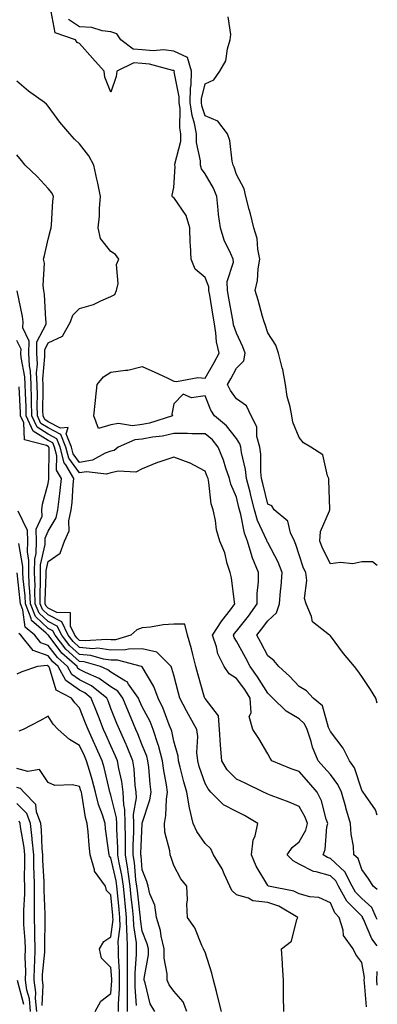
# Model space of a CAD drawing. Units: inches. Extents: x 986963 to 989603, y 7253018 to 7255658.
# Drawn here: x 989489 to 989603, y 7253904 to 7254218 of the extents above; entities that cross this region are included whole.
import ezdxf

# ---------------------------------------------------------------- set-up
doc = ezdxf.new("R2010")
doc.units = ezdxf.units.IN
doc.header["$MEASUREMENT"] = 0
doc.layers.add('Contour_98697253', color=7, linetype='Continuous', true_color=0xf662ea)

msp = doc.modelspace()

# ---------------------------------------------------------------- linework, layer by layer
at = {"layer": 'Contour_98697253'}
for points in [[(989603, 7253964.51, 3019), (989602.38, 7253966.25, 3019), (989599.21, 7253970.76, 3019), (989598.52, 7253971.92, 3019), (989598.33, 7253972.2, 3019), (989598.05, 7253972.53, 3019), (989595.73, 7253979.6, 3019), (989594.08, 7253981.92, 3019), (989592.08, 7253985.95, 3019), (989588.05, 7253991.2, 3019), (989587.81, 7253991.68, 3019), (989587.73, 7253991.92, 3019), (989587.42, 7253992.55, 3019), (989585.52, 7253999.39, 3019), (989582.5, 7254001.92, 3019), (989580.38, 7254004.25, 3019), (989578.05, 7254005.57, 3019), (989575.03, 7254008.9, 3019), (989571.56, 7254011.92, 3019), (989570.03, 7254013.9, 3019), (989568.05, 7254015.39, 3019), (989565.8, 7254019.67, 3019), (989564.56, 7254021.92, 3019), (989566.1, 7254023.87, 3019), (989568.05, 7254026.59, 3019), (989570.87, 7254029.1, 3019), (989571.8, 7254031.92, 3019), (989572.16, 7254036.03, 3019), (989572.33, 7254037.64, 3019), (989572.69, 7254041.92, 3019), (989571.42, 7254045.29, 3019), (989568.05, 7254051.51, 3019), (989567.91, 7254051.78, 3019), (989567.87, 7254051.92, 3019), (989567.76, 7254052.21, 3019), (989564.74, 7254058.61, 3019), (989563.78, 7254061.92, 3019), (989562.66, 7254066.53, 3019), (989562.41, 7254067.56, 3019), (989561.33, 7254071.92, 3019), (989561, 7254074.87, 3019), (989559.68, 7254080.29, 3019), (989559.45, 7254081.92, 3019), (989559.15, 7254083.02, 3019), (989558.05, 7254084.69, 3019), (989554.93, 7254088.8, 3019), (989551.06, 7254091.92, 3019), (989549.87, 7254093.74, 3019), (989548.05, 7254098.34, 3019), (989543.78, 7254097.65, 3019), (989541.11, 7254098.86, 3019), (989538.05, 7254095.77, 3019), (989537.51, 7254092.46, 3019), (989537.66, 7254091.92, 3019), (989530.39, 7254089.58, 3019), (989528.05, 7254089.14, 3019), (989524.92, 7254088.8, 3019), (989520.43, 7254089.54, 3019), (989518.05, 7254089.06, 3019), (989514.07, 7254087.94, 3019), (989512.63, 7254091.92, 3019), (989513.08, 7254096.89, 3019), (989513.1, 7254096.97, 3019), (989513.65, 7254101.92, 3019), (989515.62, 7254104.35, 3019), (989518.05, 7254105.87, 3019), (989522.7, 7254106.57, 3019), (989523.44, 7254106.53, 3019), (989528.05, 7254107.65, 3019), (989532, 7254105.87, 3019), (989535.93, 7254104.04, 3019), (989538.05, 7254103.06, 3019), (989538.99, 7254102.86, 3019), (989545.75, 7254104.22, 3019), (989548.05, 7254103.98, 3019), (989550.96, 7254109.01, 3019), (989552.51, 7254111.92, 3019), (989551.69, 7254115.56, 3019), (989551.53, 7254118.44, 3019), (989550.93, 7254121.92, 3019), (989550.51, 7254124.38, 3019), (989549.56, 7254130.41, 3019), (989549.31, 7254131.92, 3019), (989549.26, 7254133.13, 3019), (989548.05, 7254136.09, 3019), (989544.9, 7254138.77, 3019), (989543.63, 7254141.92, 3019), (989543.46, 7254146.51, 3019), (989543.31, 7254147.18, 3019), (989543.2, 7254151.92, 3019), (989542.02, 7254155.89, 3019), (989538.05, 7254161.59, 3019), (989537.83, 7254161.7, 3019), (989537.53, 7254161.92, 3019), (989537.57, 7254162.4, 3019), (989538.05, 7254164.79, 3019), (989538.51, 7254171.46, 3019), (989538.4, 7254171.92, 3019), (989538.41, 7254172.28, 3019), (989540.35, 7254179.62, 3019), (989540.38, 7254181.92, 3019), (989540.01, 7254183.88, 3019), (989540.09, 7254189.88, 3019), (989539.82, 7254191.92, 3019), (989539.85, 7254193.72, 3019), (989538.25, 7254201.72, 3019), (989538.26, 7254201.92, 3019), (989538.21, 7254202.08, 3019), (989538.05, 7254202.15, 3019), (989537.79, 7254202.18, 3019), (989530.31, 7254204.18, 3019), (989528.05, 7254204.36, 3019), (989525.39, 7254204.58, 3019), (989519.91, 7254201.92, 3019), (989519.73, 7254200.24, 3019), (989518.05, 7254195.2, 3019), (989516.14, 7254200.01, 3019), (989515.87, 7254201.92, 3019), (989512.16, 7254206.03, 3019), (989508.05, 7254210.76, 3019), (989507.24, 7254211.11, 3019), (989506.68, 7254211.92, 3019), (989500.29, 7254214.16, 3019), (989499.02, 7254220.95, 3019)], [(989603, 7254000.22, 3018), (989602.56, 7254001.92, 3018), (989600.8, 7254004.67, 3018), (989598.05, 7254008.76, 3018), (989596.74, 7254010.61, 3018), (989595.71, 7254011.92, 3018), (989592.25, 7254016.12, 3018), (989588.05, 7254021.74, 3018), (989587.94, 7254021.81, 3018), (989587.76, 7254021.92, 3018), (989582.34, 7254026.21, 3018), (989582.04, 7254027.93, 3018), (989580.29, 7254031.92, 3018), (989579.81, 7254033.68, 3018), (989580.51, 7254039.46, 3018), (989580.16, 7254041.92, 3018), (989579.49, 7254043.36, 3018), (989578.05, 7254047.62, 3018), (989577.06, 7254050.93, 3018), (989576.59, 7254051.92, 3018), (989575.3, 7254054.67, 3018), (989574.43, 7254058.3, 3018), (989570.12, 7254061.92, 3018), (989569.38, 7254063.25, 3018), (989568.05, 7254063.79, 3018), (989566.5, 7254070.37, 3018), (989566.11, 7254071.92, 3018), (989565.86, 7254074.11, 3018), (989565.8, 7254079.67, 3018), (989565.48, 7254081.92, 3018), (989564.59, 7254085.38, 3018), (989564.53, 7254088.4, 3018), (989562.77, 7254091.92, 3018), (989561.29, 7254095.16, 3018), (989558.05, 7254097.38, 3018), (989556.16, 7254100.03, 3018), (989555.26, 7254101.92, 3018), (989556.26, 7254103.71, 3018), (989558.05, 7254107.13, 3018), (989560.48, 7254109.49, 3018), (989560.85, 7254111.92, 3018), (989560.1, 7254113.97, 3018), (989558.05, 7254118.35, 3018), (989557.17, 7254121.04, 3018), (989557.01, 7254121.92, 3018), (989556.8, 7254123.17, 3018), (989555.64, 7254129.51, 3018), (989555.23, 7254131.92, 3018), (989555.13, 7254134.84, 3018), (989557.08, 7254140.95, 3018), (989557.01, 7254141.92, 3018), (989556.28, 7254143.69, 3018), (989554.12, 7254147.99, 3018), (989552.94, 7254151.92, 3018), (989552.35, 7254156.22, 3018), (989552.28, 7254157.69, 3018), (989551.78, 7254161.92, 3018), (989550.76, 7254164.63, 3018), (989548.05, 7254169.2, 3018), (989546.89, 7254170.76, 3018), (989546.61, 7254171.92, 3018), (989546.65, 7254173.32, 3018), (989545.32, 7254179.19, 3018), (989545.35, 7254181.92, 3018), (989544.73, 7254185.24, 3018), (989543.9, 7254187.77, 3018), (989543.35, 7254191.92, 3018), (989543.42, 7254196.55, 3018), (989543.67, 7254197.54, 3018), (989543.78, 7254201.92, 3018), (989542.42, 7254206.29, 3018), (989538.05, 7254208.34, 3018), (989534.84, 7254208.71, 3018), (989531.52, 7254208.45, 3018), (989528.05, 7254208.74, 3018), (989525.11, 7254208.98, 3018), (989521.2, 7254211.92, 3018), (989519.93, 7254213.8, 3018), (989518.05, 7254214.46, 3018), (989515.21, 7254214.76, 3018), (989511.99, 7254215.86, 3018), (989508.05, 7254216.11, 3018), (989504.5, 7254218.37, 3018)], [(989603, 7254044.17, 3017), (989601.49, 7254045.36, 3017), (989598.05, 7254045.34, 3017), (989595.23, 7254044.74, 3017), (989591.28, 7254045.15, 3017), (989588.05, 7254044.75, 3017), (989585.6, 7254049.47, 3017), (989584.64, 7254051.92, 3017), (989584.92, 7254055.05, 3017), (989587.8, 7254061.67, 3017), (989587.84, 7254061.92, 3017), (989587.84, 7254062.13, 3017), (989587.59, 7254071.46, 3017), (989587.58, 7254071.92, 3017), (989587.13, 7254072.84, 3017), (989585.63, 7254079.5, 3017), (989581.8, 7254081.92, 3017), (989579.49, 7254083.36, 3017), (989578.05, 7254085.07, 3017), (989576.07, 7254089.94, 3017), (989575.71, 7254091.92, 3017), (989575.17, 7254094.8, 3017), (989574.23, 7254098.1, 3017), (989573.67, 7254101.92, 3017), (989572.87, 7254106.74, 3017), (989572.65, 7254107.32, 3017), (989571.51, 7254111.92, 3017), (989570.61, 7254114.48, 3017), (989568.05, 7254118.48, 3017), (989567.22, 7254121.09, 3017), (989566.86, 7254121.92, 3017), (989566.37, 7254123.6, 3017), (989564.98, 7254128.85, 3017), (989564.03, 7254131.92, 3017), (989564.83, 7254135.14, 3017), (989564.97, 7254138.84, 3017), (989565.52, 7254141.92, 3017), (989564.87, 7254145.1, 3017), (989564.72, 7254148.59, 3017), (989563.67, 7254151.92, 3017), (989562.56, 7254156.43, 3017), (989562.13, 7254157.84, 3017), (989561.02, 7254161.92, 3017), (989560.5, 7254164.37, 3017), (989558.05, 7254168.92, 3017), (989557.39, 7254171.26, 3017), (989557.04, 7254171.92, 3017), (989556.71, 7254173.26, 3017), (989555.95, 7254179.82, 3017), (989555.2, 7254181.92, 3017), (989552.12, 7254185.99, 3017), (989548.05, 7254187.71, 3017), (989547.01, 7254190.88, 3017), (989546.88, 7254191.92, 3017), (989546.9, 7254193.07, 3017), (989548.05, 7254197.87, 3017), (989550.83, 7254199.14, 3017), (989552.75, 7254201.92, 3017), (989554.71, 7254205.26, 3017), (989555.18, 7254209.05, 3017), (989556.11, 7254211.92, 3017), (989556.33, 7254213.64, 3017), (989555.38, 7254219.25, 3017)], [(989603, 7253940.83, 3020), (989601.65, 7253941.92, 3020), (989600.28, 7253944.15, 3020), (989598.05, 7253947.24, 3020), (989596.87, 7253950.74, 3020), (989595.54, 7253951.92, 3020), (989595.36, 7253954.61, 3020), (989594.65, 7253958.52, 3020), (989594.49, 7253961.92, 3020), (989592.96, 7253966.83, 3020), (989592.91, 7253967.06, 3020), (989591.56, 7253971.92, 3020), (989590.46, 7253974.33, 3020), (989588.05, 7253977.46, 3020), (989585.98, 7253979.85, 3020), (989584.15, 7253981.92, 3020), (989582.35, 7253986.22, 3020), (989581.92, 7253988.05, 3020), (989580.68, 7253991.92, 3020), (989579.81, 7253993.68, 3020), (989578.05, 7253995.27, 3020), (989573.88, 7253997.75, 3020), (989569.63, 7254001.92, 3020), (989568.87, 7254002.74, 3020), (989568.05, 7254003.47, 3020), (989564.82, 7254008.69, 3020), (989562.49, 7254011.92, 3020), (989560.95, 7254014.82, 3020), (989558.05, 7254020.03, 3020), (989557.35, 7254021.22, 3020), (989557.11, 7254021.92, 3020), (989557.48, 7254022.49, 3020), (989558.05, 7254023.22, 3020), (989561.9, 7254028.07, 3020), (989564.7, 7254031.92, 3020), (989564.69, 7254035.28, 3020), (989565.12, 7254038.99, 3020), (989565.11, 7254041.92, 3020), (989563.07, 7254046.9, 3020), (989563.06, 7254046.93, 3020), (989561.63, 7254051.92, 3020), (989560.64, 7254054.51, 3020), (989559.5, 7254060.47, 3020), (989559.08, 7254061.92, 3020), (989558.88, 7254062.75, 3020), (989558.05, 7254066.02, 3020), (989556.29, 7254070.16, 3020), (989555.89, 7254071.92, 3020), (989554.71, 7254075.26, 3020), (989553.89, 7254077.76, 3020), (989552.29, 7254081.92, 3020), (989550.4, 7254084.27, 3020), (989548.05, 7254086.26, 3020), (989543.8, 7254086.17, 3020), (989542.46, 7254086.33, 3020), (989538.05, 7254086.27, 3020), (989534.53, 7254085.44, 3020), (989531.25, 7254085.12, 3020), (989528.05, 7254084.53, 3020), (989525.7, 7254084.27, 3020), (989520.38, 7254081.92, 3020), (989519.03, 7254080.94, 3020), (989518.05, 7254080.72, 3020), (989516.22, 7254080.09, 3020), (989512.19, 7254077.78, 3020), (989508.05, 7254077.1, 3020), (989506, 7254079.87, 3020), (989505.45, 7254081.92, 3020), (989503.8, 7254086.17, 3020), (989504.35, 7254088.22, 3020), (989501.98, 7254087.99, 3020), (989498.05, 7254090.07, 3020), (989496.92, 7254090.79, 3020), (989496.39, 7254091.92, 3020), (989496.36, 7254093.61, 3020), (989496.43, 7254100.3, 3020), (989496.4, 7254101.92, 3020), (989496.32, 7254103.65, 3020), (989496.98, 7254110.85, 3020), (989496.91, 7254111.92, 3020), (989496.93, 7254113.04, 3020), (989498.05, 7254115.23, 3020), (989502.58, 7254117.39, 3020), (989505.18, 7254121.92, 3020), (989505.85, 7254124.12, 3020), (989508.05, 7254126.17, 3020), (989512.48, 7254127.49, 3020), (989514.77, 7254128.64, 3020), (989518.05, 7254130, 3020), (989519.29, 7254130.68, 3020), (989519.82, 7254131.92, 3020), (989520.3, 7254134.17, 3020), (989519.76, 7254140.21, 3020), (989520.59, 7254141.92, 3020), (989519.53, 7254143.4, 3020), (989518.05, 7254144.4, 3020), (989514.72, 7254148.59, 3020), (989513.95, 7254151.92, 3020), (989514.35, 7254155.62, 3020), (989514.36, 7254158.23, 3020), (989514.69, 7254161.92, 3020), (989513.82, 7254166.15, 3020), (989513.58, 7254167.45, 3020), (989512.61, 7254171.92, 3020), (989511.03, 7254174.9, 3020), (989508.05, 7254178.72, 3020), (989506.41, 7254180.28, 3020), (989504.95, 7254181.92, 3020), (989501.74, 7254185.61, 3020), (989498.05, 7254190.81, 3020), (989497.52, 7254191.39, 3020), (989496.88, 7254191.92, 3020), (989491.72, 7254195.59, 3020), (989488.05, 7254198.7, 3020)], [(989603, 7253931.27, 3021), (989602.66, 7253931.92, 3021), (989601.23, 7253935.1, 3021), (989598.05, 7253937.95, 3021), (989596.08, 7253939.95, 3021), (989594.99, 7253941.92, 3021), (989592.62, 7253946.49, 3021), (989588.05, 7253950.73, 3021), (989587.12, 7253950.99, 3021), (989585.73, 7253951.92, 3021), (989586.42, 7253953.55, 3021), (989586.94, 7253960.81, 3021), (989587.22, 7253961.92, 3021), (989586.74, 7253963.23, 3021), (989585.22, 7253969.09, 3021), (989583.79, 7253971.92, 3021), (989581.13, 7253975, 3021), (989578.05, 7253978.46, 3021), (989575.49, 7253979.36, 3021), (989569.37, 7253981.92, 3021), (989568.84, 7253982.71, 3021), (989568.05, 7253984.15, 3021), (989565.16, 7253989.03, 3021), (989563.25, 7253991.92, 3021), (989562.1, 7253995.97, 3021), (989562.73, 7253997.24, 3021), (989562.41, 7254001.92, 3021), (989560.71, 7254004.58, 3021), (989558.05, 7254008.19, 3021), (989555.77, 7254009.64, 3021), (989554.19, 7254011.92, 3021), (989552.16, 7254016.03, 3021), (989551.69, 7254018.28, 3021), (989550.46, 7254021.92, 3021), (989553.43, 7254026.54, 3021), (989556.16, 7254030.03, 3021), (989557.6, 7254031.92, 3021), (989557.48, 7254032.49, 3021), (989556.44, 7254040.31, 3021), (989556.06, 7254041.92, 3021), (989555.09, 7254044.88, 3021), (989554.34, 7254048.21, 3021), (989552.72, 7254051.92, 3021), (989551.68, 7254055.55, 3021), (989551.37, 7254058.6, 3021), (989550.66, 7254061.92, 3021), (989550.03, 7254063.9, 3021), (989549.3, 7254070.67, 3021), (989549.01, 7254071.92, 3021), (989548.76, 7254072.63, 3021), (989548.05, 7254074.35, 3021), (989543.06, 7254076.93, 3021), (989543.04, 7254076.93, 3021), (989538.05, 7254078.79, 3021), (989533.32, 7254077.19, 3021), (989532.88, 7254077.09, 3021), (989528.05, 7254075.04, 3021), (989526.01, 7254073.96, 3021), (989520.46, 7254074.33, 3021), (989518.05, 7254073.78, 3021), (989516.67, 7254073.3, 3021), (989510.24, 7254074.11, 3021), (989508.05, 7254073.75, 3021), (989504.57, 7254078.44, 3021), (989503.65, 7254081.92, 3021), (989502.08, 7254085.95, 3021), (989498.05, 7254088.09, 3021), (989495.69, 7254089.56, 3021), (989494.59, 7254091.92, 3021), (989494.53, 7254095.44, 3021), (989494.56, 7254098.43, 3021), (989494.5, 7254101.92, 3021), (989494.33, 7254105.64, 3021), (989494.59, 7254108.46, 3021), (989494.39, 7254111.92, 3021), (989494.44, 7254115.53, 3021), (989497.37, 7254121.24, 3021), (989497.4, 7254121.92, 3021), (989497.3, 7254122.67, 3021), (989496.8, 7254130.67, 3021), (989496.6, 7254131.92, 3021), (989496.39, 7254133.58, 3021), (989496.8, 7254140.67, 3021), (989496.54, 7254141.92, 3021), (989496.81, 7254143.16, 3021), (989498.05, 7254148.3, 3021), (989498.81, 7254151.16, 3021), (989498.93, 7254151.92, 3021), (989499.04, 7254152.91, 3021), (989499.54, 7254160.43, 3021), (989499.73, 7254161.92, 3021), (989499.21, 7254163.08, 3021), (989498.05, 7254164.45, 3021), (989494.5, 7254168.37, 3021), (989490.68, 7254171.92, 3021), (989489.51, 7254173.38, 3021), (989488.05, 7254175.24, 3021)], [(989603, 7253922.88, 3022), (989601.21, 7253925.08, 3022), (989598.59, 7253931.38, 3022), (989598.3, 7253931.92, 3022), (989598.23, 7253932.1, 3022), (989598.05, 7253932.26, 3022), (989593.26, 7253937.13, 3022), (989590.62, 7253941.92, 3022), (989589.74, 7253943.61, 3022), (989588.05, 7253945.17, 3022), (989583.52, 7253946.45, 3022), (989582.64, 7253946.51, 3022), (989578.05, 7253948.9, 3022), (989576.13, 7253950, 3022), (989574.26, 7253951.92, 3022), (989575.8, 7253954.17, 3022), (989578.05, 7253956.05, 3022), (989580.19, 7253959.78, 3022), (989580.74, 7253961.92, 3022), (989580.02, 7253963.89, 3022), (989578.05, 7253967.26, 3022), (989574.86, 7253968.73, 3022), (989569.19, 7253970.78, 3022), (989568.05, 7253971.24, 3022), (989567.61, 7253971.48, 3022), (989566.65, 7253971.92, 3022), (989560.85, 7253974.72, 3022), (989558.05, 7253976, 3022), (989555.16, 7253979.03, 3022), (989553.37, 7253981.92, 3022), (989553, 7253986.87, 3022), (989553, 7253986.97, 3022), (989552.71, 7253991.92, 3022), (989552.37, 7253996.24, 3022), (989548.05, 7254001.75, 3022), (989547.98, 7254001.85, 3022), (989547.95, 7254001.92, 3022), (989547.91, 7254002.06, 3022), (989545.77, 7254009.64, 3022), (989545.16, 7254011.92, 3022), (989544.14, 7254015.83, 3022), (989543.75, 7254017.62, 3022), (989542.51, 7254021.92, 3022), (989541.6, 7254025.47, 3022), (989538.05, 7254025.49, 3022), (989534.67, 7254025.3, 3022), (989530.64, 7254024.51, 3022), (989528.05, 7254024.32, 3022), (989526.29, 7254023.68, 3022), (989524.38, 7254021.92, 3022), (989519.51, 7254020.46, 3022), (989518.05, 7254020.46, 3022), (989516.75, 7254020.62, 3022), (989509.82, 7254020.15, 3022), (989508.05, 7254020.32, 3022), (989507.21, 7254021.08, 3022), (989506.56, 7254021.92, 3022), (989505.14, 7254024.83, 3022), (989505.18, 7254029.05, 3022), (989500.76, 7254029.21, 3022), (989498.05, 7254030.63, 3022), (989497.38, 7254031.25, 3022), (989497.1, 7254031.92, 3022), (989497.06, 7254032.91, 3022), (989497.41, 7254041.28, 3022), (989497.38, 7254041.92, 3022), (989497.4, 7254042.57, 3022), (989498.05, 7254045.5, 3022), (989501.83, 7254048.14, 3022), (989503.27, 7254051.92, 3022), (989504.68, 7254055.29, 3022), (989504.61, 7254058.48, 3022), (989505.37, 7254061.92, 3022), (989505.63, 7254064.34, 3022), (989506.03, 7254069.9, 3022), (989506.23, 7254071.92, 3022), (989503.67, 7254076.3, 3022), (989503.14, 7254077.01, 3022), (989501.85, 7254081.92, 3022), (989500.78, 7254084.65, 3022), (989498.05, 7254086.1, 3022), (989494.47, 7254088.34, 3022), (989492.81, 7254091.92, 3022), (989492.72, 7254096.59, 3022), (989492.69, 7254097.28, 3022), (989492.6, 7254101.92, 3022), (989492.41, 7254106.28, 3022), (989492.09, 7254107.88, 3022), (989491.86, 7254111.92, 3022), (989491.92, 7254115.79, 3022), (989489.94, 7254120.03, 3022), (989490.03, 7254121.92, 3022), (989489.81, 7254123.68, 3022), (989488.08, 7254131.89, 3022)], [(989599.51, 7253903.38, 3023), (989598.91, 7253911.06, 3023), (989598.81, 7253911.92, 3023), (989598.87, 7253912.74, 3023), (989598.05, 7253917.48, 3023), (989596.16, 7253920.03, 3023), (989595.34, 7253921.92, 3023), (989592.23, 7253926.1, 3023), (989592.14, 7253927.83, 3023), (989590.82, 7253931.92, 3023), (989589.46, 7253933.33, 3023), (989588.05, 7253936.59, 3023), (989584.37, 7253938.24, 3023), (989581.49, 7253938.48, 3023), (989578.05, 7253939.41, 3023), (989576.37, 7253940.24, 3023), (989568.33, 7253941.92, 3023), (989568.14, 7253942.01, 3023), (989568.05, 7253942.1, 3023), (989564.41, 7253948.28, 3023), (989562.85, 7253951.92, 3023), (989563.43, 7253956.54, 3023), (989564.04, 7253957.91, 3023), (989564.94, 7253961.92, 3023), (989560.59, 7253964.46, 3023), (989558.05, 7253965.72, 3023), (989553.96, 7253967.83, 3023), (989549.94, 7253971.92, 3023), (989549.03, 7253972.9, 3023), (989548.05, 7253974.69, 3023), (989546.22, 7253980.09, 3023), (989545.73, 7253981.92, 3023), (989545.47, 7253984.5, 3023), (989545.78, 7253989.65, 3023), (989545.47, 7253991.92, 3023), (989542.77, 7253996.64, 3023), (989542.19, 7253997.78, 3023), (989540.02, 7254001.92, 3023), (989539.59, 7254003.46, 3023), (989538.05, 7254009.23, 3023), (989537.49, 7254011.36, 3023), (989537.2, 7254011.92, 3023), (989532.66, 7254016.53, 3023), (989528.05, 7254017.63, 3023), (989523.68, 7254017.55, 3023), (989522.71, 7254017.26, 3023), (989518.05, 7254017.22, 3023), (989513.91, 7254017.78, 3023), (989512.31, 7254017.66, 3023), (989508.05, 7254018.06, 3023), (989506.03, 7254019.9, 3023), (989504.44, 7254021.92, 3023), (989502.35, 7254026.22, 3023), (989498.05, 7254028.46, 3023), (989496.25, 7254030.12, 3023), (989495.51, 7254031.92, 3023), (989495.41, 7254034.56, 3023), (989495.62, 7254039.49, 3023), (989495.52, 7254041.92, 3023), (989495.57, 7254044.4, 3023), (989497.04, 7254050.91, 3023), (989497.07, 7254051.92, 3023), (989497.05, 7254052.92, 3023), (989498.05, 7254055.18, 3023), (989500.57, 7254059.4, 3023), (989501.13, 7254061.92, 3023), (989501.5, 7254065.37, 3023), (989501.86, 7254068.11, 3023), (989502.25, 7254071.92, 3023), (989500.7, 7254074.57, 3023), (989500.76, 7254079.21, 3023), (989500.04, 7254081.92, 3023), (989499.49, 7254083.36, 3023), (989498.05, 7254084.12, 3023), (989493.24, 7254087.11, 3023), (989491.01, 7254091.92, 3023), (989490.96, 7254094.83, 3023), (989490.75, 7254099.22, 3023), (989490.7, 7254101.92, 3023), (989490.58, 7254104.45, 3023), (989489.41, 7254110.56, 3023), (989489.33, 7254111.92, 3023), (989489.35, 7254113.22, 3023), (989488.05, 7254116, 3023)], [(989573.14, 7253901.92, 3024), (989573.11, 7253906.86, 3024), (989573.11, 7253906.98, 3024), (989573.1, 7253911.92, 3024), (989572.75, 7253916.62, 3024), (989572.78, 7253917.19, 3024), (989572.49, 7253921.92, 3024), (989575.67, 7253924.3, 3024), (989577.37, 7253931.24, 3024), (989577.7, 7253931.92, 3024), (989571.64, 7253935.51, 3024), (989568.05, 7253936.71, 3024), (989563.31, 7253937.18, 3024), (989561.92, 7253938.05, 3024), (989558.05, 7253939.14, 3024), (989556.6, 7253940.47, 3024), (989555.99, 7253941.92, 3024), (989554.15, 7253945.82, 3024), (989553.52, 7253947.39, 3024), (989550.79, 7253951.92, 3024), (989549.94, 7253953.81, 3024), (989548.05, 7253955.52, 3024), (989545.48, 7253959.35, 3024), (989544.3, 7253961.92, 3024), (989543.06, 7253966.91, 3024), (989543.05, 7253966.92, 3024), (989542.27, 7253971.92, 3024), (989541.28, 7253975.15, 3024), (989540.17, 7253979.8, 3024), (989539.59, 7253981.92, 3024), (989539.46, 7253983.33, 3024), (989538.05, 7253988.19, 3024), (989537.42, 7253991.29, 3024), (989537.2, 7253991.92, 3024), (989536.6, 7253993.37, 3024), (989534.69, 7253998.56, 3024), (989533.07, 7254001.92, 3024), (989531.71, 7254005.58, 3024), (989527.96, 7254011.83, 3024), (989527.78, 7254011.92, 3024), (989520.14, 7254014.01, 3024), (989518.05, 7254013.99, 3024), (989515.66, 7254014.31, 3024), (989511.6, 7254015.47, 3024), (989508.05, 7254015.81, 3024), (989504.85, 7254018.72, 3024), (989502.33, 7254021.92, 3024), (989500.93, 7254024.8, 3024), (989498.05, 7254026.3, 3024), (989495.13, 7254029, 3024), (989493.92, 7254031.92, 3024), (989493.77, 7254036.2, 3024), (989493.83, 7254037.7, 3024), (989493.66, 7254041.92, 3024), (989493.75, 7254046.22, 3024), (989494.16, 7254048.03, 3024), (989494.29, 7254051.92, 3024), (989494.23, 7254055.74, 3024), (989496.07, 7254059.94, 3024), (989495.98, 7254061.92, 3024), (989496.23, 7254063.74, 3024), (989498.05, 7254070.33, 3024), (989498.24, 7254071.73, 3024), (989498.26, 7254071.92, 3024), (989498.18, 7254072.05, 3024), (989498.3, 7254081.67, 3024), (989498.24, 7254081.92, 3024), (989498.19, 7254082.06, 3024), (989498.05, 7254082.13, 3024), (989497.51, 7254082.46, 3024), (989490.44, 7254084.31, 3024), (989490.22, 7254089.75, 3024), (989489.22, 7254091.92, 3024), (989489.2, 7254093.07, 3024), (989488.81, 7254101.16, 3024)], [(989553.26, 7253901.92, 3025), (989552.21, 7253906.08, 3025), (989551.66, 7253908.31, 3025), (989550.76, 7253911.92, 3025), (989550.21, 7253914.08, 3025), (989548.05, 7253920.78, 3025), (989547.72, 7253921.59, 3025), (989547.52, 7253921.92, 3025), (989547.03, 7253922.94, 3025), (989544.76, 7253928.63, 3025), (989542.5, 7253931.92, 3025), (989542.22, 7253936.09, 3025), (989542.46, 7253937.51, 3025), (989542.27, 7253941.92, 3025), (989540.3, 7253944.17, 3025), (989538.05, 7253948.44, 3025), (989537.2, 7253951.07, 3025), (989536.9, 7253951.92, 3025), (989536.8, 7253953.17, 3025), (989535.22, 7253959.09, 3025), (989535.08, 7253961.92, 3025), (989535.59, 7253964.38, 3025), (989535.73, 7253969.6, 3025), (989536.09, 7253971.92, 3025), (989535.76, 7253974.21, 3025), (989534.92, 7253978.8, 3025), (989534.52, 7253981.92, 3025), (989533.19, 7253986.78, 3025), (989533.15, 7253987.02, 3025), (989531.51, 7253991.92, 3025), (989530.5, 7253994.37, 3025), (989528.05, 7253999.06, 3025), (989527.18, 7254001.05, 3025), (989526.82, 7254001.92, 3025), (989523.59, 7254006.38, 3025), (989523.19, 7254007.06, 3025), (989522.67, 7254007.3, 3025), (989518.05, 7254010.2, 3025), (989517.06, 7254010.93, 3025), (989514.73, 7254011.92, 3025), (989509.54, 7254013.41, 3025), (989508.05, 7254013.55, 3025), (989503.67, 7254017.55, 3025), (989500.22, 7254021.92, 3025), (989499.51, 7254023.38, 3025), (989498.05, 7254024.14, 3025), (989494.01, 7254027.88, 3025), (989492.33, 7254031.92, 3025), (989492.18, 7254036.05, 3025), (989491.96, 7254038.01, 3025), (989491.8, 7254041.92, 3025), (989491.89, 7254045.76, 3025), (989491.4, 7254048.57, 3025), (989491.51, 7254051.92, 3025), (989491.46, 7254055.33, 3025), (989488.45, 7254061.52, 3025)], [(989542.29, 7253901.92, 3026), (989541.08, 7253904.95, 3026), (989538.05, 7253908.34, 3026), (989536.58, 7253910.45, 3026), (989536.02, 7253911.92, 3026), (989536.01, 7253913.96, 3026), (989535.05, 7253918.92, 3026), (989535.04, 7253921.92, 3026), (989534.09, 7253925.88, 3026), (989533.82, 7253927.69, 3026), (989532.55, 7253931.92, 3026), (989531.99, 7253935.86, 3026), (989530.49, 7253939.48, 3026), (989529.92, 7253941.92, 3026), (989529.45, 7253943.32, 3026), (989528.05, 7253947.06, 3026), (989527.68, 7253951.55, 3026), (989527.62, 7253951.92, 3026), (989527.62, 7253952.35, 3026), (989528.04, 7253961.91, 3026), (989528.04, 7253961.93, 3026), (989528.05, 7253962.02, 3026), (989530.49, 7253969.48, 3026), (989530.86, 7253971.92, 3026), (989530.52, 7253974.39, 3026), (989530.08, 7253979.89, 3026), (989529.83, 7253981.92, 3026), (989529.45, 7253983.32, 3026), (989528.05, 7253986.83, 3026), (989526.62, 7253990.49, 3026), (989526.01, 7253991.92, 3026), (989524.49, 7253995.48, 3026), (989523.61, 7253997.48, 3026), (989521.78, 7254001.92, 3026), (989520.21, 7254004.08, 3026), (989518.05, 7254005.45, 3026), (989514.32, 7254008.19, 3026), (989509.92, 7254010.05, 3026), (989508.05, 7254011.01, 3026), (989507.51, 7254011.38, 3026), (989507.22, 7254011.92, 3026), (989502.38, 7254016.25, 3026), (989498.29, 7254021.68, 3026), (989498.1, 7254021.92, 3026), (989498.09, 7254021.96, 3026), (989498.05, 7254021.97, 3026), (989497.36, 7254022.61, 3026), (989492.74, 7254026.61, 3026), (989492.64, 7254027.33, 3026), (989490.74, 7254031.92, 3026), (989490.65, 7254034.52, 3026), (989490.02, 7254039.95, 3026), (989489.93, 7254041.92, 3026), (989489.98, 7254043.85, 3026), (989488.7, 7254051.27, 3026)], [(989531.99, 7253901.92, 3027), (989530.5, 7253904.37, 3027), (989528.94, 7253911.03, 3027), (989528.61, 7253911.92, 3027), (989528.6, 7253912.47, 3027), (989529.97, 7253920, 3027), (989529.97, 7253921.92, 3027), (989529.6, 7253923.47, 3027), (989528.05, 7253927.57, 3027), (989527.42, 7253931.3, 3027), (989527.42, 7253931.92, 3027), (989527.35, 7253932.62, 3027), (989526.47, 7253940.34, 3027), (989526.31, 7253941.92, 3027), (989526.03, 7253943.94, 3027), (989525.58, 7253949.45, 3027), (989525.17, 7253951.92, 3027), (989525.14, 7253954.83, 3027), (989525.34, 7253959.21, 3027), (989525.32, 7253961.92, 3027), (989525.24, 7253964.73, 3027), (989526.19, 7253970.06, 3027), (989526.12, 7253971.92, 3027), (989525.81, 7253974.16, 3027), (989525.43, 7253979.3, 3027), (989525.01, 7253981.92, 3027), (989522.99, 7253986.86, 3027), (989522.9, 7253987.07, 3027), (989520.78, 7253991.92, 3027), (989519.96, 7253993.83, 3027), (989518.05, 7253998.6, 3027), (989517.12, 7254000.99, 3027), (989516.75, 7254001.92, 3027), (989511.88, 7254005.75, 3027), (989508.05, 7254007.7, 3027), (989505.58, 7254009.45, 3027), (989504.23, 7254011.92, 3027), (989500.97, 7254014.84, 3027), (989498.05, 7254018.71, 3027), (989495.66, 7254019.53, 3027), (989493.71, 7254021.92, 3027), (989490.68, 7254024.55, 3027), (989489.92, 7254030.05, 3027), (989489.14, 7254031.92, 3027), (989489.1, 7254032.97, 3027), (989488.08, 7254041.89, 3027)], [(989526.15, 7253903.82, 3028), (989525.76, 7253909.63, 3028), (989525.76, 7253911.92, 3028), (989525.76, 7253914.21, 3028), (989526.24, 7253920.11, 3028), (989526.24, 7253921.92, 3028), (989526.19, 7253923.78, 3028), (989525.3, 7253929.17, 3028), (989525.24, 7253931.92, 3028), (989524.92, 7253935.05, 3028), (989524.53, 7253938.4, 3028), (989524.18, 7253941.92, 3028), (989523.54, 7253946.43, 3028), (989523.47, 7253947.34, 3028), (989522.71, 7253951.92, 3028), (989522.68, 7253956.55, 3028), (989522.63, 7253957.34, 3028), (989522.59, 7253961.92, 3028), (989522.47, 7253966.34, 3028), (989522.1, 7253967.87, 3028), (989521.94, 7253971.92, 3028), (989521.46, 7253975.33, 3028), (989520.54, 7253979.43, 3028), (989520.14, 7253981.92, 3028), (989519.53, 7253983.4, 3028), (989518.05, 7253986.66, 3028), (989516.42, 7253990.29, 3028), (989515.69, 7253991.92, 3028), (989514.17, 7253995.8, 3028), (989513.54, 7253997.41, 3028), (989511.77, 7254001.92, 3028), (989509.69, 7254003.56, 3028), (989508.05, 7254004.39, 3028), (989503.65, 7254007.52, 3028), (989501.23, 7254011.92, 3028), (989499.55, 7254013.42, 3028), (989498.05, 7254015.42, 3028), (989493.2, 7254017.07, 3028), (989489.27, 7254021.92, 3028), (989488.62, 7254022.49, 3028)], [(989523.3, 7253901.92, 3029), (989523.31, 7253906.66, 3029), (989523.27, 7253907.14, 3029), (989523.28, 7253911.92, 3029), (989523.29, 7253916.68, 3029), (989523.33, 7253917.2, 3029), (989523.34, 7253921.92, 3029), (989523.21, 7253926.76, 3029), (989523.16, 7253927.03, 3029), (989523.05, 7253931.92, 3029), (989522.59, 7253936.46, 3029), (989522.5, 7253937.47, 3029), (989522.06, 7253941.92, 3029), (989521.56, 7253945.43, 3029), (989520.69, 7253949.28, 3029), (989520.26, 7253951.92, 3029), (989520.24, 7253954.11, 3029), (989519.89, 7253960.08, 3029), (989519.88, 7253961.92, 3029), (989519.83, 7253963.7, 3029), (989518.05, 7253970.94, 3029), (989517.79, 7253971.66, 3029), (989517.72, 7253971.92, 3029), (989517.6, 7253972.37, 3029), (989515.85, 7253979.72, 3029), (989515.21, 7253981.92, 3029), (989512.99, 7253986.86, 3029), (989512.89, 7253987.08, 3029), (989510.73, 7253991.92, 3029), (989509.97, 7253993.84, 3029), (989508.05, 7253998.73, 3029), (989506.48, 7254000.35, 3029), (989505.41, 7254001.92, 3029), (989500.58, 7254004.45, 3029), (989498.47, 7254011.5, 3029), (989498.25, 7254011.92, 3029), (989498.14, 7254012.01, 3029), (989498.05, 7254012.13, 3029), (989497.73, 7254012.24, 3029), (989494.62, 7254011.92, 3029), (989489.66, 7254010.31, 3029), (989488.05, 7254009.53, 3029)], [(989520.45, 7253901.92, 3030), (989520.46, 7253904.33, 3030), (989520.8, 7253909.17, 3030), (989520.81, 7253911.92, 3030), (989520.81, 7253914.68, 3030), (989520.43, 7253919.54, 3030), (989520.44, 7253921.92, 3030), (989520.37, 7253924.24, 3030), (989520.93, 7253929.04, 3030), (989520.87, 7253931.92, 3030), (989520.61, 7253934.48, 3030), (989520.14, 7253939.83, 3030), (989519.93, 7253941.92, 3030), (989519.7, 7253943.57, 3030), (989518.05, 7253950.88, 3030), (989517.57, 7253951.44, 3030), (989517.43, 7253951.92, 3030), (989517.36, 7253952.61, 3030), (989516.35, 7253960.22, 3030), (989516.17, 7253961.92, 3030), (989515.37, 7253964.6, 3030), (989514.1, 7253967.97, 3030), (989513.16, 7253971.92, 3030), (989512.07, 7253975.94, 3030), (989511.15, 7253978.82, 3030), (989510.24, 7253981.92, 3030), (989509.56, 7253983.43, 3030), (989508.05, 7253986.8, 3030), (989504.77, 7253988.64, 3030), (989501.2, 7253991.92, 3030), (989499.66, 7253993.53, 3030), (989498.05, 7253996.11, 3030), (989495.38, 7253994.59, 3030), (989490.06, 7253991.92, 3030), (989488.67, 7253991.3, 3030)], [(989513.03, 7253901.92, 3031), (989514.78, 7253905.19, 3031), (989518.05, 7253907.62, 3031), (989518.33, 7253911.64, 3031), (989518.33, 7253912.2, 3031), (989518.05, 7253915.89, 3031), (989515.02, 7253918.89, 3031), (989514.4, 7253921.92, 3031), (989515.79, 7253924.18, 3031), (989518.05, 7253925.68, 3031), (989518.7, 7253931.27, 3031), (989518.68, 7253931.92, 3031), (989518.63, 7253932.5, 3031), (989518.05, 7253939.09, 3031), (989516.62, 7253940.49, 3031), (989516.3, 7253941.92, 3031), (989512.82, 7253946.69, 3031), (989512.83, 7253947.14, 3031), (989511.44, 7253951.92, 3031), (989511.11, 7253954.98, 3031), (989510.76, 7253959.21, 3031), (989510.49, 7253961.92, 3031), (989509.92, 7253963.8, 3031), (989508.77, 7253971.2, 3031), (989508.6, 7253971.92, 3031), (989508.48, 7253972.35, 3031), (989508.05, 7253973.68, 3031), (989505.76, 7253974.21, 3031), (989500.14, 7253974.01, 3031), (989498.05, 7253975.01, 3031), (989495.26, 7253979.13, 3031), (989491.54, 7253978.43, 3031), (989488.05, 7253979.44, 3031)], [(989496.15, 7253903.82, 3032), (989496.41, 7253910.28, 3032), (989496.19, 7253911.92, 3032), (989496.23, 7253913.74, 3032), (989496.91, 7253920.78, 3032), (989496.94, 7253921.92, 3032), (989496.91, 7253923.06, 3032), (989497.06, 7253930.93, 3032), (989497.02, 7253931.92, 3032), (989497.03, 7253932.94, 3032), (989496.72, 7253940.59, 3032), (989496.73, 7253941.92, 3032), (989496.7, 7253943.27, 3032), (989496.31, 7253950.18, 3032), (989496.28, 7253951.92, 3032), (989496.1, 7253953.87, 3032), (989495.94, 7253959.81, 3032), (989495.72, 7253961.92, 3032), (989494.32, 7253965.65, 3032), (989494.1, 7253967.97, 3032), (989490.22, 7253971.92, 3032), (989489.21, 7253973.08, 3032), (989488.05, 7253973.41, 3032)], [(989494.36, 7253901.92, 3033), (989493.97, 7253906, 3033), (989494.05, 7253907.92, 3033), (989493.52, 7253911.92, 3033), (989493.63, 7253916.34, 3033), (989493.74, 7253917.61, 3033), (989493.86, 7253921.92, 3033), (989493.73, 7253926.24, 3033), (989493.75, 7253927.62, 3033), (989493.62, 7253931.92, 3033), (989493.66, 7253936.31, 3033), (989493.61, 7253937.48, 3033), (989493.64, 7253941.92, 3033), (989493.55, 7253946.42, 3033), (989493.49, 7253947.36, 3033), (989493.4, 7253951.92, 3033), (989492.95, 7253956.82, 3033), (989492.91, 7253957.06, 3033), (989492.4, 7253961.92, 3033), (989491.21, 7253965.08, 3033), (989488.05, 7253968.28, 3033)], [(989492.4, 7253901.92, 3034), (989492.01, 7253905.88, 3034), (989491.26, 7253908.71, 3034), (989490.83, 7253911.92, 3034), (989490.9, 7253914.77, 3034), (989490.71, 7253919.26, 3034), (989490.78, 7253921.92, 3034), (989490.71, 7253924.58, 3034), (989490.28, 7253929.69, 3034), (989490.2, 7253931.92, 3034), (989490.22, 7253934.09, 3034), (989490.53, 7253939.44, 3034), (989490.55, 7253941.92, 3034), (989490.5, 7253944.37, 3034), (989490.57, 7253949.4, 3034), (989490.52, 7253951.92, 3034), (989490.32, 7253954.19, 3034), (989489.2, 7253960.77, 3034), (989489.09, 7253961.92, 3034), (989488.8, 7253962.67, 3034)], [(989603, 7253910.24, 3022), (989602.82, 7253911.92, 3022), (989603, 7253914.64, 3022)], [(989490.22, 7253904.09, 3035), (989488.18, 7253911.79, 3035)]]:
    msp.add_polyline3d(points, dxfattribs=at)

doc.saveas('drawing.dxf')
